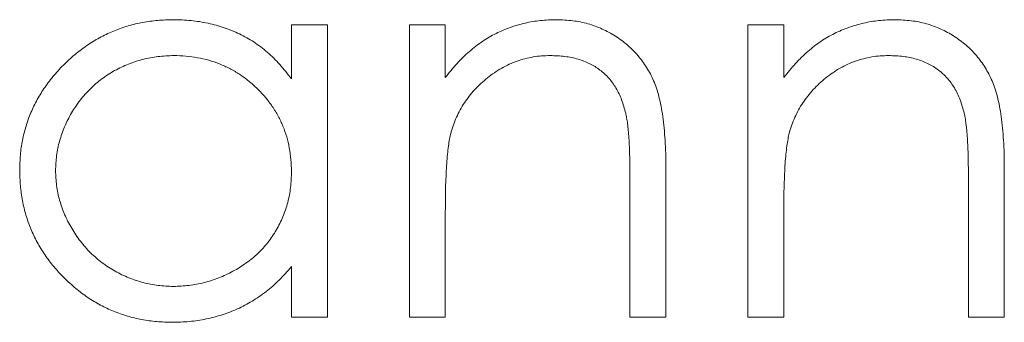
# Model space of a CAD drawing. Units: millimetres. Extents: x 2 to 146, y 2 to 102.
# Drawn here: x 71 to 73, y 26 to 26 of the extents above; entities that cross this region are included whole.
import ezdxf

# ---------------------------------------------------------------- set-up
doc = ezdxf.new("R2010")
doc.units = ezdxf.units.MM
doc.header["$LTSCALE"] = 0.5

msp = doc.modelspace()

# ---------------------------------------------------------------- linework, layer by layer
at = {"color": 7, "linetype": 'Continuous', "lineweight": 15}
for p, q in [((71.5908, 26.3608), (71.5908, 26.4681)), ((71.5908, 26.4681), (71.6621, 26.4681)), ((71.6621, 26.4681), (71.6621, 25.8881)), ((71.8249, 26.4681), (71.8961, 26.4681)), ((71.8249, 25.8881), (71.8249, 26.4681)), ((71.8961, 26.4681), (71.8961, 26.3635)), ((72.4965, 26.4681), (72.5678, 26.4681)), ((72.4965, 25.8881), (72.4965, 26.4681)), ((72.5678, 26.4681), (72.5678, 26.3635)), ((72.3337, 26.1843), (72.3337, 25.8881)), ((73.0053, 26.1843), (73.0053, 25.8881)), ((72.2625, 25.8881), (72.2625, 26.1609)), ((72.9341, 25.8881), (72.9341, 26.1609)), ((71.8961, 26.0978), (71.8961, 25.8881)), ((72.5678, 26.0978), (72.5678, 25.8881)), ((71.5908, 25.8881), (71.5908, 25.9884)), ((71.6621, 25.8881), (71.5908, 25.8881)), ((71.8961, 25.8881), (71.8249, 25.8881)), ((72.3337, 25.8881), (72.2625, 25.8881)), ((72.5678, 25.8881), (72.4965, 25.8881)), ((73.0053, 25.8881), (72.9341, 25.8881))]:
    msp.add_line(p, q, dxfattribs=at)
for points, knots in [([(71.0515, 26.1797), (71.0518, 26.1898), (71.0523, 26.2097), (71.0565, 26.239), (71.0636, 26.2673), (71.0734, 26.2943), (71.0861, 26.3203), (71.1015, 26.3451), (71.1197, 26.3688), (71.1406, 26.391), (71.1632, 26.4115), (71.1875, 26.4292), (71.2127, 26.4446), (71.2393, 26.4568), (71.2669, 26.4666), (71.2957, 26.4734), (71.3256, 26.4774), (71.3459, 26.478), (71.3562, 26.4783)], [0, 0, 0, 0, 0.063775, 0.126079, 0.186904, 0.247574, 0.308003, 0.369132, 0.432033, 0.496791, 0.561611, 0.624914, 0.686726, 0.748079, 0.809582, 0.871631, 0.934886, 1, 1, 1, 1]), ([(71.3562, 26.4783), (71.368, 26.478), (71.3912, 26.4773), (71.4252, 26.472), (71.4573, 26.463), (71.4878, 26.4508), (71.5167, 26.4346), (71.5435, 26.4141), (71.5687, 26.3894), (71.5833, 26.3705), (71.5908, 26.3608)], [0, 0, 0, 0, 0.129862, 0.254654, 0.376015, 0.495255, 0.614798, 0.738106, 0.865196, 1, 1, 1, 1]), ([(71.8961, 26.3635), (71.9037, 26.373), (71.9185, 26.3914), (71.9431, 26.4156), (71.9691, 26.4356), (71.9963, 26.4515), (72.0248, 26.4634), (72.0543, 26.4721), (72.0852, 26.4773), (72.1062, 26.478), (72.1168, 26.4783)], [0, 0, 0, 0, 0.140976, 0.273569, 0.398988, 0.51993, 0.63811, 0.756589, 0.87686, 1, 1, 1, 1]), ([(72.1168, 26.4783), (72.1276, 26.4779), (72.1486, 26.4771), (72.1792, 26.471), (72.2077, 26.4605), (72.2342, 26.4462), (72.258, 26.4284), (72.279, 26.4076), (72.2963, 26.3837), (72.3079, 26.3616), (72.3155, 26.3419), (72.3203, 26.3251), (72.3244, 26.3063), (72.328, 26.2857), (72.3304, 26.2631), (72.3323, 26.2385), (72.3336, 26.212), (72.3337, 26.1937), (72.3337, 26.1843)], [0, 0, 0, 0, 0.0772404, 0.1511781, 0.223488, 0.2955426, 0.3669763, 0.4371305, 0.5070436, 0.5785597, 0.6166135, 0.6587562, 0.7044912, 0.7548031, 0.8093316, 0.8682745, 0.9320729, 1, 1, 1, 1]), ([(72.5678, 26.3635), (72.5754, 26.373), (72.5901, 26.3914), (72.6147, 26.4156), (72.6407, 26.4356), (72.6679, 26.4515), (72.6964, 26.4634), (72.726, 26.4721), (72.7569, 26.4773), (72.7778, 26.478), (72.7885, 26.4783)], [0, 0, 0, 0, 0.140976, 0.273569, 0.398988, 0.51993, 0.63811, 0.756589, 0.87686, 1, 1, 1, 1]), ([(72.7885, 26.4783), (72.7992, 26.4779), (72.8202, 26.4771), (72.8508, 26.471), (72.8794, 26.4605), (72.9058, 26.4462), (72.9297, 26.4284), (72.9506, 26.4076), (72.9679, 26.3837), (72.9795, 26.3616), (72.9872, 26.3419), (72.992, 26.3251), (72.9961, 26.3063), (72.9996, 26.2857), (73.002, 26.2631), (73.0039, 26.2385), (73.0053, 26.212), (73.0053, 26.1937), (73.0053, 26.1843)], [0, 0, 0, 0, 0.07724, 0.151178, 0.223488, 0.295543, 0.366976, 0.437131, 0.507044, 0.57856, 0.616614, 0.658756, 0.704491, 0.754803, 0.809332, 0.868274, 0.932073, 1, 1, 1, 1]), ([(71.3571, 26.4071), (71.3467, 26.4067), (71.3261, 26.406), (71.296, 26.4003), (71.2671, 26.3908), (71.2397, 26.3778), (71.2141, 26.3614), (71.1913, 26.3417), (71.171, 26.319), (71.1539, 26.2936), (71.14, 26.2664), (71.1302, 26.2379), (71.1237, 26.2087), (71.1231, 26.1888), (71.1227, 26.1789)], [0, 0, 0, 0, 0.085921, 0.169593, 0.252476, 0.336244, 0.419505, 0.502036, 0.584775, 0.669846, 0.754185, 0.836658, 0.91801, 1, 1, 1, 1]), ([(71.5908, 26.1768), (71.5906, 26.1849), (71.5902, 26.2006), (71.5869, 26.2238), (71.5817, 26.246), (71.5744, 26.2671), (71.5647, 26.2872), (71.5531, 26.3064), (71.5393, 26.3245), (71.5235, 26.3413), (71.5063, 26.3567), (71.488, 26.3703), (71.4685, 26.3816), (71.4481, 26.3909), (71.4268, 26.3983), (71.4043, 26.4033), (71.3811, 26.4066), (71.3652, 26.4069), (71.3571, 26.4071)], [0, 0, 0, 0, 0.065634, 0.129188, 0.191219, 0.251913, 0.312507, 0.373494, 0.435152, 0.498741, 0.562095, 0.624187, 0.685476, 0.746097, 0.807612, 0.869967, 0.933951, 1, 1, 1, 1]), ([(72.1044, 26.4071), (72.0987, 26.407), (72.0874, 26.4068), (72.0705, 26.4046), (72.0542, 26.4011), (72.0383, 26.3964), (72.0229, 26.3899), (72.0078, 26.3825), (71.9934, 26.3733), (71.9794, 26.363), (71.9664, 26.3517), (71.9543, 26.3397), (71.9436, 26.3269), (71.9338, 26.3136), (71.9254, 26.2995), (71.918, 26.2848), (71.9118, 26.2695), (71.9087, 26.2588), (71.9071, 26.2535)], [0, 0, 0, 0, 0.063986, 0.126627, 0.188984, 0.25023, 0.312351, 0.374574, 0.438148, 0.50292, 0.567974, 0.630771, 0.692935, 0.754398, 0.815218, 0.876117, 0.938015, 1, 1, 1, 1]), ([(72.2541, 26.2929), (72.2516, 26.3019), (72.247, 26.3192), (72.2355, 26.3428), (72.2211, 26.3628), (72.2034, 26.3791), (72.1827, 26.3919), (72.1591, 26.4007), (72.1327, 26.4062), (72.1141, 26.4068), (72.1044, 26.4071)], [0, 0, 0, 0, 0.1355195, 0.2608332, 0.378476, 0.4931776, 0.609281, 0.729981, 0.8592613, 1, 1, 1, 1]), ([(72.7761, 26.4071), (72.7703, 26.407), (72.759, 26.4068), (72.7422, 26.4046), (72.7259, 26.4011), (72.7099, 26.3964), (72.6946, 26.3899), (72.6794, 26.3825), (72.665, 26.3733), (72.6511, 26.363), (72.6381, 26.3517), (72.626, 26.3397), (72.6152, 26.3269), (72.6054, 26.3136), (72.597, 26.2995), (72.5896, 26.2848), (72.5834, 26.2695), (72.5803, 26.2588), (72.5787, 26.2535)], [0, 0, 0, 0, 0.063986, 0.126627, 0.188984, 0.25023, 0.312351, 0.374574, 0.438148, 0.50292, 0.567974, 0.630771, 0.692935, 0.754398, 0.815218, 0.876117, 0.938015, 1, 1, 1, 1]), ([(72.9257, 26.2929), (72.9233, 26.3019), (72.9186, 26.3192), (72.9072, 26.3428), (72.8927, 26.3628), (72.875, 26.3791), (72.8543, 26.3919), (72.8307, 26.4007), (72.8043, 26.4062), (72.7857, 26.4068), (72.7761, 26.4071)], [0, 0, 0, 0, 0.13552, 0.260833, 0.378476, 0.493178, 0.609281, 0.729981, 0.859261, 1, 1, 1, 1]), ([(72.2625, 26.1609), (72.2624, 26.1688), (72.2624, 26.1839), (72.2621, 26.2056), (72.2614, 26.2252), (72.2606, 26.2427), (72.2592, 26.2582), (72.2579, 26.2716), (72.2562, 26.283), (72.2547, 26.2898), (72.2541, 26.2929)], [0, 0, 0, 0, 0.17885, 0.34211, 0.489826, 0.623254, 0.74008, 0.841483, 0.928908, 1, 1, 1, 1]), ([(72.9341, 26.1609), (72.9341, 26.1688), (72.934, 26.1839), (72.9337, 26.2056), (72.9331, 26.2252), (72.9322, 26.2427), (72.9309, 26.2582), (72.9295, 26.2716), (72.9278, 26.283), (72.9264, 26.2898), (72.9257, 26.2929)], [0, 0, 0, 0, 0.17885, 0.34211, 0.489826, 0.623254, 0.74008, 0.841483, 0.928908, 1, 1, 1, 1]), ([(71.9071, 26.2535), (71.9062, 26.2496), (71.9043, 26.241), (71.9022, 26.2271), (71.9003, 26.2109), (71.8987, 26.1925), (71.8977, 26.172), (71.8966, 26.1492), (71.8962, 26.1243), (71.8962, 26.1069), (71.8961, 26.0978)], [0, 0, 0, 0, 0.0769955, 0.1676151, 0.2710524, 0.3894595, 0.5208428, 0.6663988, 0.8260936, 1, 1, 1, 1]), ([(72.5787, 26.2535), (72.5778, 26.2496), (72.5759, 26.241), (72.5738, 26.2271), (72.5719, 26.2109), (72.5703, 26.1925), (72.5693, 26.172), (72.5683, 26.1492), (72.5679, 26.1243), (72.5678, 26.1069), (72.5678, 26.0978)], [0, 0, 0, 0, 0.0769955, 0.1676151, 0.2710524, 0.3894595, 0.5208428, 0.6663988, 0.8260936, 1, 1, 1, 1]), ([(71.3539, 25.8779), (71.3437, 25.8782), (71.3235, 25.8787), (71.2938, 25.883), (71.2652, 25.8898), (71.2377, 25.8993), (71.2114, 25.9119), (71.1862, 25.927), (71.1622, 25.945), (71.1398, 25.9655), (71.1191, 25.9879), (71.1009, 26.0117), (71.0858, 26.0368), (71.0731, 26.0631), (71.0634, 26.0906), (71.0566, 26.1193), (71.0523, 26.1491), (71.0518, 26.1694), (71.0515, 26.1797)], [0, 0, 0, 0, 0.06462, 0.1274335, 0.1890041, 0.2499301, 0.3106685, 0.372329, 0.4349391, 0.4995755, 0.5641912, 0.6267352, 0.6881093, 0.7492936, 0.8103305, 0.8719012, 0.9350459, 1, 1, 1, 1]), ([(71.1227, 26.1789), (71.1232, 26.169), (71.124, 26.1493), (71.1301, 26.12), (71.1402, 26.0915), (71.1541, 26.064), (71.1715, 26.0385), (71.1917, 26.0154), (71.2148, 25.9956), (71.2404, 25.979), (71.2678, 25.9656), (71.2965, 25.9562), (71.3262, 25.9502), (71.3463, 25.9495), (71.3565, 25.9491)], [0, 0, 0, 0, 0.0815893, 0.1628589, 0.2454837, 0.3308071, 0.4164934, 0.4998932, 0.5830482, 0.6671579, 0.7513119, 0.8337848, 0.9162565, 1, 1, 1, 1]), ([(71.3565, 25.9491), (71.3668, 25.9495), (71.3873, 25.9503), (71.4175, 25.956), (71.4469, 25.9655), (71.475, 25.9786), (71.5011, 25.9949), (71.5246, 26.0139), (71.5445, 26.0361), (71.5613, 26.0604), (71.5745, 26.0871), (71.5841, 26.1156), (71.5898, 26.1457), (71.5905, 26.1663), (71.5908, 26.1768)], [0, 0, 0, 0, 0.084802, 0.168664, 0.252552, 0.33824, 0.423103, 0.505556, 0.586176, 0.667136, 0.748499, 0.830452, 0.913456, 1, 1, 1, 1]), ([(71.5908, 25.9884), (71.5828, 25.9793), (71.5671, 25.9616), (71.541, 25.9385), (71.5132, 25.9193), (71.484, 25.9039), (71.4534, 25.8923), (71.4215, 25.884), (71.3882, 25.8787), (71.3654, 25.8782), (71.3539, 25.8779)], [0, 0, 0, 0, 0.134298, 0.262085, 0.38627, 0.507165, 0.6273, 0.748145, 0.87237, 1, 1, 1, 1])]:
    msp.add_open_spline(points, degree=3, knots=knots, dxfattribs=at)

doc.saveas('drawing.dxf')
